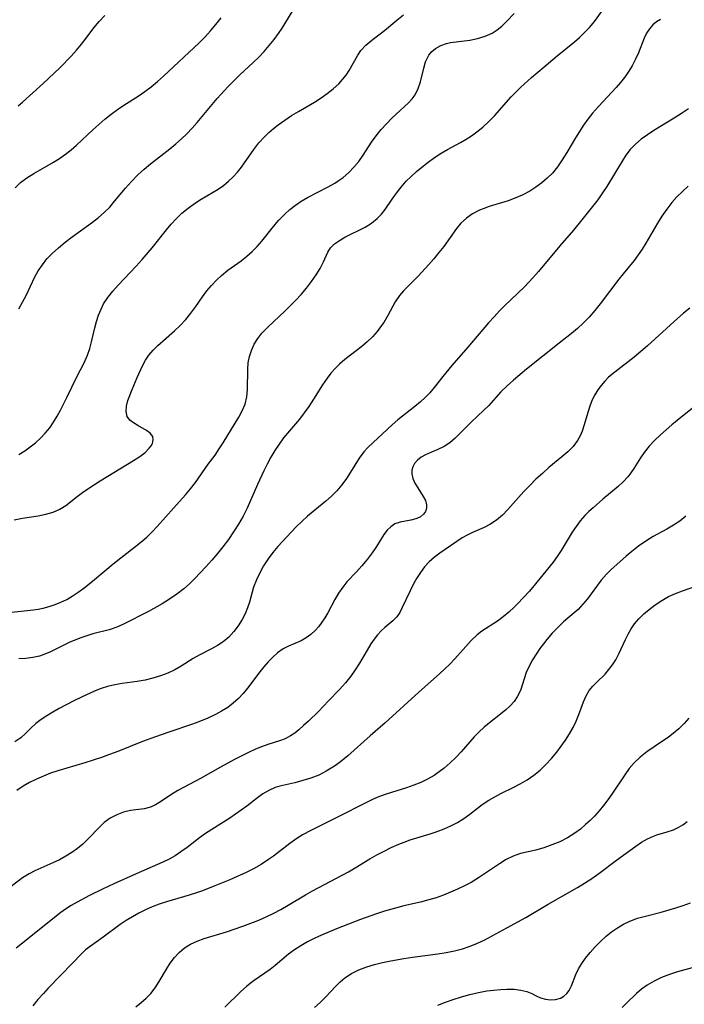
# Model space of a CAD drawing. Extents: x 1958392 to 1961694, y 3248523 to 3256708.
# Drawn here: x 1961361 to 1961504, y 3250001 to 3250213 of the extents above; entities that cross this region are included whole.
import ezdxf

# ---------------------------------------------------------------- set-up
doc = ezdxf.new("R2010")
doc.units = 0

msp = doc.modelspace()

# ---------------------------------------------------------------- linework, layer by layer
at = {"layer": 'Unknown_Line_Type', "color": 0}
for points in [[(1961358.07, 3250085.3, 2774), (1961364.02, 3250085.95, 2774), (1961365.08, 3250086.11, 2774), (1961366.14, 3250086.32, 2774), (1961367.45, 3250086.66, 2774), (1961368.73, 3250087.09, 2774), (1961369.98, 3250087.61, 2774), (1961371.22, 3250088.23, 2774), (1961372.42, 3250088.94, 2774), (1961373.66, 3250089.75, 2774), (1961374.88, 3250090.63, 2774), (1961376.07, 3250091.55, 2774), (1961377.24, 3250092.5, 2774), (1961381.21, 3250095.85, 2774), (1961385.85, 3250099.45, 2774), (1961387.19, 3250100.53, 2774), (1961388.49, 3250101.66, 2774), (1961389.63, 3250102.78, 2774), (1961390.73, 3250103.94, 2774), (1961394.33, 3250107.93, 2774), (1961396.79, 3250110.73, 2774), (1961397.9, 3250112.06, 2774), (1961398.95, 3250113.4, 2774), (1961401.69, 3250117.34, 2774), (1961403.2, 3250119.32, 2774), (1961404.1, 3250120.62, 2774), (1961404.95, 3250121.96, 2774), (1961408.27, 3250127.46, 2774), (1961409.05, 3250128.86, 2774), (1961409.66, 3250130.31, 2774), (1961410, 3250131.84, 2774), (1961410.15, 3250133.44, 2774), (1961410.23, 3250137.84, 2774), (1961410.34, 3250139.19, 2774), (1961410.58, 3250140.52, 2774), (1961411.01, 3250141.87, 2774), (1961411.63, 3250143.17, 2774), (1961412.39, 3250144.41, 2774), (1961413.29, 3250145.58, 2774), (1961414.53, 3250146.89, 2774), (1961418.26, 3250150.37, 2774), (1961420.6, 3250152.68, 2774), (1961421.71, 3250153.88, 2774), (1961422.89, 3250155.28, 2774), (1961423.97, 3250156.7, 2774), (1961424.95, 3250158.13, 2774), (1961425.81, 3250159.53, 2774), (1961426.53, 3250160.9, 2774), (1961427.5, 3250163.01, 2774), (1961428.09, 3250163.93, 2774), (1961428.94, 3250164.8, 2774), (1961429.98, 3250165.56, 2774), (1961431.16, 3250166.25, 2774), (1961435.53, 3250168.43, 2774), (1961436.9, 3250169.26, 2774), (1961438.14, 3250170.24, 2774), (1961439.01, 3250171.17, 2774), (1961439.8, 3250172.21, 2774), (1961441.31, 3250174.44, 2774), (1961442.25, 3250175.75, 2774), (1961443.27, 3250177.04, 2774), (1961444.37, 3250178.28, 2774), (1961445.44, 3250179.35, 2774), (1961446.58, 3250180.37, 2774), (1961447.75, 3250181.35, 2774), (1961449.1, 3250182.41, 2774), (1961450.49, 3250183.41, 2774), (1961451.91, 3250184.35, 2774), (1961453.3, 3250185.16, 2774), (1961456.09, 3250186.67, 2774), (1961457.28, 3250187.36, 2774), (1961458.44, 3250188.1, 2774), (1961459.56, 3250188.9, 2774), (1961460.91, 3250189.97, 2774), (1961462.18, 3250191.13, 2774), (1961463.39, 3250192.36, 2774), (1961467, 3250196.5, 2774), (1961467.98, 3250197.5, 2774), (1961469.01, 3250198.47, 2774), (1961471.4, 3250200.61, 2774), (1961474.11, 3250202.97, 2774), (1961476.87, 3250205.29, 2774), (1961480.6, 3250208.33, 2774), (1961481.73, 3250209.29, 2774), (1961482.82, 3250210.3, 2774), (1961483.94, 3250211.46, 2774), (1961484.96, 3250212.68, 2774), (1961488.92, 3250218.26, 2774)], [(1961359.93, 3250105.38, 2772), (1961361.66, 3250105.69, 2772), (1961365.07, 3250106.25, 2772), (1961366.71, 3250106.59, 2772), (1961368.27, 3250107.04, 2772), (1961369.71, 3250107.66, 2772), (1961371, 3250108.47, 2772), (1961373.47, 3250110.4, 2772), (1961374.59, 3250111.24, 2772), (1961375.76, 3250112.07, 2772), (1961378.4, 3250113.77, 2772), (1961385.63, 3250118.13, 2772), (1961386.94, 3250119, 2772), (1961388.09, 3250119.87, 2772), (1961389.02, 3250120.77, 2772), (1961389.42, 3250121.29, 2772), (1961389.7, 3250121.82, 2772), (1961389.88, 3250122.6, 2772), (1961389.75, 3250123.33, 2772), (1961389.23, 3250124.03, 2772), (1961388.43, 3250124.62, 2772), (1961386.55, 3250125.66, 2772), (1961385.63, 3250126.22, 2772), (1961384.83, 3250126.85, 2772), (1961384.27, 3250127.61, 2772), (1961384, 3250128.67, 2772), (1961384.09, 3250129.88, 2772), (1961384.41, 3250131.03, 2772), (1961385.35, 3250133.47, 2772), (1961386.4, 3250136.02, 2772), (1961387.54, 3250138.54, 2772), (1961388.17, 3250139.73, 2772), (1961388.91, 3250140.84, 2772), (1961389.82, 3250141.92, 2772), (1961390.84, 3250142.92, 2772), (1961394.46, 3250146.1, 2772), (1961395.65, 3250147.23, 2772), (1961396.86, 3250148.53, 2772), (1961397.99, 3250149.91, 2772), (1961399.04, 3250151.33, 2772), (1961400.49, 3250153.43, 2772), (1961401.41, 3250154.66, 2772), (1961402.4, 3250155.85, 2772), (1961403.46, 3250156.98, 2772), (1961404.59, 3250158.02, 2772), (1961405.96, 3250159.11, 2772), (1961408.8, 3250161.17, 2772), (1961410.01, 3250162.15, 2772), (1961411.16, 3250163.18, 2772), (1961412.26, 3250164.27, 2772), (1961413.27, 3250165.41, 2772), (1961415.76, 3250168.53, 2772), (1961416.95, 3250169.9, 2772), (1961418.19, 3250171.22, 2772), (1961419.27, 3250172.22, 2772), (1961420.48, 3250173.17, 2772), (1961421.77, 3250174.03, 2772), (1961423.12, 3250174.81, 2772), (1961427.57, 3250177.1, 2772), (1961429.02, 3250177.91, 2772), (1961429.93, 3250178.49, 2772), (1961430.81, 3250179.13, 2772), (1961432.01, 3250180.18, 2772), (1961433.11, 3250181.33, 2772), (1961434.13, 3250182.58, 2772), (1961435.09, 3250183.93, 2772), (1961436.92, 3250186.7, 2772), (1961437.88, 3250188.06, 2772), (1961438.95, 3250189.41, 2772), (1961440.09, 3250190.68, 2772), (1961441.28, 3250191.88, 2772), (1961444.88, 3250195.18, 2772), (1961445.65, 3250196.01, 2772), (1961446.31, 3250196.9, 2772), (1961446.97, 3250198.24, 2772), (1961447.44, 3250199.68, 2772), (1961448.15, 3250202.62, 2772), (1961448.55, 3250203.98, 2772), (1961448.78, 3250204.56, 2772), (1961449.27, 3250205.45, 2772), (1961449.92, 3250206.25, 2772), (1961450.68, 3250206.9, 2772), (1961451.8, 3250207.54, 2772), (1961453.04, 3250207.97, 2772), (1961453.93, 3250208.15, 2772), (1961458.09, 3250208.71, 2772), (1961459.74, 3250209.04, 2772), (1961461.36, 3250209.51, 2772), (1961462.87, 3250210.18, 2772), (1961463.98, 3250210.88, 2772), (1961464.99, 3250211.71, 2772), (1961466, 3250212.7, 2772), (1961467.6, 3250214.43, 2772)], [(1961360.08, 3250176.89, 2766), (1961361.29, 3250178.01, 2766), (1961362.65, 3250179.03, 2766), (1961364.11, 3250179.95, 2766), (1961368.35, 3250182.37, 2766), (1961369.69, 3250183.21, 2766), (1961370.98, 3250184.11, 2766), (1961372.17, 3250185.07, 2766), (1961373.32, 3250186.09, 2766), (1961376.85, 3250189.39, 2766), (1961378.14, 3250190.54, 2766), (1961379.45, 3250191.66, 2766), (1961380.79, 3250192.73, 2766), (1961382.16, 3250193.75, 2766), (1961383.56, 3250194.7, 2766), (1961386.65, 3250196.65, 2766), (1961388.07, 3250197.61, 2766), (1961389.45, 3250198.64, 2766), (1961390.78, 3250199.75, 2766), (1961392.07, 3250200.92, 2766), (1961399.74, 3250208.11, 2766), (1961400.97, 3250209.34, 2766), (1961402.21, 3250210.69, 2766), (1961403.38, 3250212.07, 2766), (1961404.47, 3250213.47, 2766)], [(1961360.79, 3250194.53, 2764), (1961361.71, 3250195.3, 2764), (1961366.14, 3250199.35, 2764), (1961368.55, 3250201.6, 2764), (1961369.79, 3250202.8, 2764), (1961372.18, 3250205.26, 2764), (1961373.32, 3250206.52, 2764), (1961374.41, 3250207.79, 2764), (1961375.42, 3250209.09, 2764), (1961377.06, 3250211.36, 2764), (1961378.18, 3250212.71, 2764), (1961379.4, 3250214.01, 2764)], [(1961360.89, 3250150.8, 2768), (1961361.7, 3250152.22, 2768), (1961362.46, 3250153.67, 2768), (1961364.37, 3250157.72, 2768), (1961365.09, 3250159.01, 2768), (1961365.97, 3250160.32, 2768), (1961366.96, 3250161.55, 2768), (1961368.05, 3250162.71, 2768), (1961369.42, 3250163.97, 2768), (1961370.87, 3250165.16, 2768), (1961372.37, 3250166.3, 2768), (1961376.77, 3250169.47, 2768), (1961378.07, 3250170.46, 2768), (1961379.3, 3250171.53, 2768), (1961380.49, 3250172.74, 2768), (1961381.61, 3250174.04, 2768), (1961383.92, 3250176.83, 2768), (1961385.19, 3250178.27, 2768), (1961386.53, 3250179.64, 2768), (1961387.88, 3250180.86, 2768), (1961389.28, 3250182.02, 2768), (1961393.45, 3250185.29, 2768), (1961394.72, 3250186.33, 2768), (1961395.94, 3250187.4, 2768), (1961397.12, 3250188.53, 2768), (1961398.23, 3250189.7, 2768), (1961399.3, 3250190.91, 2768), (1961403.66, 3250196.08, 2768), (1961405.93, 3250198.63, 2768), (1961407.12, 3250199.85, 2768), (1961408.53, 3250201.21, 2768), (1961411.4, 3250203.86, 2768), (1961412.6, 3250205.05, 2768), (1961413.76, 3250206.26, 2768), (1961414.87, 3250207.51, 2768), (1961415.91, 3250208.79, 2768), (1961416.88, 3250210.11, 2768), (1961417.66, 3250211.29, 2768), (1961419.78, 3250214.81, 2768)], [(1961360.93, 3250119.41, 2770), (1961362.16, 3250120.21, 2770), (1961363.34, 3250121.06, 2770), (1961364.47, 3250121.98, 2770), (1961365.55, 3250122.95, 2770), (1961366.59, 3250124.04, 2770), (1961367.55, 3250125.21, 2770), (1961368.38, 3250126.41, 2770), (1961369.14, 3250127.66, 2770), (1961369.85, 3250128.95, 2770), (1961371.27, 3250131.74, 2770), (1961373.43, 3250136.14, 2770), (1961374.96, 3250139.18, 2770), (1961375.69, 3250140.82, 2770), (1961376.17, 3250142.25, 2770), (1961376.56, 3250143.71, 2770), (1961377.26, 3250146.69, 2770), (1961377.63, 3250148.08, 2770), (1961378.07, 3250149.45, 2770), (1961378.61, 3250150.77, 2770), (1961379.18, 3250151.86, 2770), (1961380.11, 3250153.27, 2770), (1961381.17, 3250154.62, 2770), (1961382.32, 3250155.93, 2770), (1961386.19, 3250160.01, 2770), (1961387.49, 3250161.45, 2770), (1961389.61, 3250163.98, 2770), (1961392.69, 3250167.84, 2770), (1961393.7, 3250169.05, 2770), (1961394.77, 3250170.2, 2770), (1961396.03, 3250171.39, 2770), (1961397.37, 3250172.49, 2770), (1961398.76, 3250173.5, 2770), (1961400.2, 3250174.44, 2770), (1961403.87, 3250176.61, 2770), (1961405.02, 3250177.4, 2770), (1961406.1, 3250178.28, 2770), (1961407.11, 3250179.24, 2770), (1961408.05, 3250180.26, 2770), (1961408.91, 3250181.35, 2770), (1961411.55, 3250185.15, 2770), (1961412.65, 3250186.55, 2770), (1961413.85, 3250187.89, 2770), (1961414.78, 3250188.78, 2770), (1961415.76, 3250189.63, 2770), (1961416.79, 3250190.44, 2770), (1961418.19, 3250191.46, 2770), (1961419.65, 3250192.42, 2770), (1961421.14, 3250193.33, 2770), (1961424.59, 3250195.35, 2770), (1961426.01, 3250196.25, 2770), (1961427.37, 3250197.2, 2770), (1961428.65, 3250198.21, 2770), (1961429.83, 3250199.29, 2770), (1961430.67, 3250200.19, 2770), (1961431.42, 3250201.14, 2770), (1961432.08, 3250202.12, 2770), (1961433.92, 3250205.46, 2770), (1961434.62, 3250206.47, 2770), (1961435.69, 3250207.62, 2770), (1961436.94, 3250208.66, 2770), (1961439.66, 3250210.73, 2770), (1961442.35, 3250213.02, 2770), (1961443.76, 3250214.17, 2770)], [(1961499.17, 3250213.12, 2776), (1961498.31, 3250212.61, 2776), (1961497.54, 3250211.97, 2776), (1961496.79, 3250211.15, 2776), (1961496.17, 3250210.2, 2776), (1961495.63, 3250209.09, 2776), (1961494.39, 3250205.97, 2776), (1961493.75, 3250204.57, 2776), (1961493.03, 3250203.17, 2776), (1961492.21, 3250201.8, 2776), (1961491.41, 3250200.67, 2776), (1961490.55, 3250199.58, 2776), (1961489.63, 3250198.51, 2776), (1961485.77, 3250194.37, 2776), (1961484.53, 3250192.94, 2776), (1961483.53, 3250191.66, 2776), (1961482.59, 3250190.34, 2776), (1961481.69, 3250188.99, 2776), (1961480.83, 3250187.61, 2776), (1961478.95, 3250184.45, 2776), (1961478, 3250182.91, 2776), (1961476.98, 3250181.43, 2776), (1961475.86, 3250180.06, 2776), (1961474.77, 3250178.95, 2776), (1961473.58, 3250177.94, 2776), (1961472.32, 3250177.02, 2776), (1961470.99, 3250176.18, 2776), (1961469.35, 3250175.3, 2776), (1961467.65, 3250174.55, 2776), (1961466.33, 3250174.09, 2776), (1961462.26, 3250172.86, 2776), (1961460.95, 3250172.38, 2776), (1961460.13, 3250172.03, 2776), (1961458.68, 3250171.25, 2776), (1961457.36, 3250170.32, 2776), (1961456.17, 3250169.24, 2776), (1961455.21, 3250168.09, 2776), (1961452.46, 3250164.24, 2776), (1961451.43, 3250162.92, 2776), (1961450.35, 3250161.61, 2776), (1961449.24, 3250160.33, 2776), (1961446.96, 3250157.87, 2776), (1961443.81, 3250154.72, 2776), (1961442.92, 3250153.68, 2776), (1961442, 3250152.31, 2776), (1961440.4, 3250149.37, 2776), (1961439.54, 3250147.89, 2776), (1961438.86, 3250146.91, 2776), (1961438.12, 3250145.95, 2776), (1961437.08, 3250144.8, 2776), (1961435.96, 3250143.71, 2776), (1961434.79, 3250142.72, 2776), (1961431.14, 3250139.89, 2776), (1961429.97, 3250138.88, 2776), (1961429.03, 3250137.94, 2776), (1961428.15, 3250136.95, 2776), (1961427.33, 3250135.9, 2776), (1961426.3, 3250134.42, 2776), (1961424.38, 3250131.33, 2776), (1961423.39, 3250129.79, 2776), (1961422.4, 3250128.41, 2776), (1961421.36, 3250127.06, 2776), (1961417.96, 3250123, 2776), (1961416.98, 3250121.67, 2776), (1961416.07, 3250120.27, 2776), (1961415.21, 3250118.83, 2776), (1961414.41, 3250117.35, 2776), (1961413.68, 3250115.9, 2776), (1961412.31, 3250112.94, 2776), (1961410.08, 3250107.89, 2776), (1961409.21, 3250106.15, 2776), (1961408.24, 3250104.44, 2776), (1961407.18, 3250102.77, 2776), (1961406.05, 3250101.15, 2776), (1961404.86, 3250099.56, 2776), (1961403.68, 3250098.09, 2776), (1961402.46, 3250096.65, 2776), (1961401.21, 3250095.24, 2776), (1961398.81, 3250092.69, 2776), (1961397.64, 3250091.56, 2776), (1961396.42, 3250090.49, 2776), (1961394.93, 3250089.34, 2776), (1961393.36, 3250088.28, 2776), (1961391.76, 3250087.28, 2776), (1961388.81, 3250085.63, 2776), (1961383.47, 3250082.88, 2776), (1961382.01, 3250082.23, 2776), (1961380.34, 3250081.69, 2776), (1961376.88, 3250080.78, 2776), (1961375.58, 3250080.39, 2776), (1961374.28, 3250079.94, 2776), (1961373, 3250079.46, 2776), (1961371.78, 3250078.95, 2776), (1961370.58, 3250078.4, 2776), (1961367.69, 3250076.96, 2776), (1961366.52, 3250076.45, 2776), (1961365.32, 3250076.03, 2776), (1961363.89, 3250075.7, 2776), (1961362.42, 3250075.49, 2776), (1961360.93, 3250075.39, 2776)], [(1961505.2, 3250193.92, 2778), (1961503.68, 3250192.87, 2778), (1961502.14, 3250191.87, 2778), (1961497.74, 3250189.22, 2778), (1961496.34, 3250188.3, 2778), (1961495.01, 3250187.33, 2778), (1961493.77, 3250186.27, 2778), (1961492.65, 3250185.11, 2778), (1961491.72, 3250183.92, 2778), (1961490.87, 3250182.64, 2778), (1961487.58, 3250177.16, 2778), (1961486.69, 3250175.8, 2778), (1961485.64, 3250174.31, 2778), (1961484.53, 3250172.85, 2778), (1961482.23, 3250170.01, 2778), (1961480.38, 3250167.78, 2778), (1961477.44, 3250164.4, 2778), (1961472.86, 3250158.82, 2778), (1961471.67, 3250157.46, 2778), (1961469.84, 3250155.56, 2778), (1961465.57, 3250151.46, 2778), (1961464.49, 3250150.38, 2778), (1961463.29, 3250149.11, 2778), (1961462.13, 3250147.82, 2778), (1961457.62, 3250142.57, 2778), (1961454.17, 3250138.64, 2778), (1961452.25, 3250136.25, 2778), (1961450.4, 3250133.86, 2778), (1961449.44, 3250132.71, 2778), (1961448.47, 3250131.71, 2778), (1961447.43, 3250130.75, 2778), (1961446.25, 3250129.78, 2778), (1961442.53, 3250126.87, 2778), (1961441.33, 3250125.86, 2778), (1961436.19, 3250121.04, 2778), (1961435.24, 3250120.01, 2778), (1961434.23, 3250118.63, 2778), (1961432.38, 3250115.63, 2778), (1961431.48, 3250114.24, 2778), (1961430.49, 3250112.89, 2778), (1961429.4, 3250111.61, 2778), (1961428.26, 3250110.47, 2778), (1961427.04, 3250109.38, 2778), (1961423.13, 3250106.14, 2778), (1961421.85, 3250105.03, 2778), (1961420.65, 3250103.89, 2778), (1961416.69, 3250099.65, 2778), (1961415.61, 3250098.35, 2778), (1961414.59, 3250096.94, 2778), (1961413.65, 3250095.46, 2778), (1961412.83, 3250093.96, 2778), (1961412.1, 3250092.42, 2778), (1961411.5, 3250090.84, 2778), (1961410.58, 3250087.62, 2778), (1961410.18, 3250086.38, 2778), (1961409.65, 3250085.11, 2778), (1961409.01, 3250083.88, 2778), (1961408.17, 3250082.54, 2778), (1961407.21, 3250081.28, 2778), (1961406.14, 3250080.12, 2778), (1961404.95, 3250079.1, 2778), (1961403.73, 3250078.28, 2778), (1961402.44, 3250077.55, 2778), (1961399.78, 3250076.19, 2778), (1961398.48, 3250075.48, 2778), (1961395.85, 3250073.82, 2778), (1961394.5, 3250073.04, 2778), (1961393, 3250072.34, 2778), (1961391.41, 3250071.75, 2778), (1961389.77, 3250071.26, 2778), (1961388.1, 3250070.85, 2778), (1961386.39, 3250070.53, 2778), (1961383.16, 3250070.08, 2778), (1961381.57, 3250069.82, 2778), (1961380, 3250069.46, 2778), (1961378.66, 3250069.02, 2778), (1961377.33, 3250068.5, 2778), (1961374.4, 3250067.14, 2778), (1961372.78, 3250066.35, 2778), (1961369.61, 3250064.69, 2778), (1961368.25, 3250063.95, 2778), (1961366.95, 3250063.18, 2778), (1961365.72, 3250062.37, 2778), (1961364.59, 3250061.49, 2778), (1961363.49, 3250060.46, 2778), (1961362.44, 3250059.41, 2778), (1961361.34, 3250058.43, 2778), (1961360.07, 3250057.55, 2778)], [(1961505.11, 3250177.21, 2780), (1961503.88, 3250176.11, 2780), (1961502.7, 3250174.94, 2780), (1961501.59, 3250173.71, 2780), (1961500.49, 3250172.28, 2780), (1961499.48, 3250170.78, 2780), (1961498.52, 3250169.23, 2780), (1961496.02, 3250164.99, 2780), (1961495.21, 3250163.69, 2780), (1961494.36, 3250162.42, 2780), (1961493.47, 3250161.21, 2780), (1961491.09, 3250158.38, 2780), (1961490.17, 3250157.23, 2780), (1961486.17, 3250151.89, 2780), (1961485.02, 3250150.44, 2780), (1961483.81, 3250149.04, 2780), (1961482.53, 3250147.72, 2780), (1961481.29, 3250146.6, 2780), (1961479.99, 3250145.53, 2780), (1961477.33, 3250143.45, 2780), (1961470.3, 3250137.79, 2780), (1961467.51, 3250135.48, 2780), (1961466.1, 3250134.21, 2780), (1961464.78, 3250132.91, 2780), (1961462.08, 3250129.94, 2780), (1961461.12, 3250128.98, 2780), (1961458.33, 3250126.39, 2780), (1961454.89, 3250122.97, 2780), (1961453.74, 3250121.98, 2780), (1961452.55, 3250121.15, 2780), (1961451.19, 3250120.49, 2780), (1961449.82, 3250119.95, 2780), (1961448.52, 3250119.38, 2780), (1961447.61, 3250118.86, 2780), (1961446.82, 3250118.23, 2780), (1961446.19, 3250117.51, 2780), (1961445.8, 3250116.8, 2780), (1961445.58, 3250116.04, 2780), (1961445.55, 3250115.26, 2780), (1961445.79, 3250114.26, 2780), (1961446.25, 3250113.27, 2780), (1961446.84, 3250112.29, 2780), (1961448.05, 3250110.42, 2780), (1961448.51, 3250109.5, 2780), (1961448.76, 3250108.61, 2780), (1961448.74, 3250107.86, 2780), (1961448.52, 3250107.16, 2780), (1961448.1, 3250106.55, 2780), (1961447.47, 3250106.04, 2780), (1961446.68, 3250105.66, 2780), (1961446.41, 3250105.57, 2780), (1961445.33, 3250105.31, 2780), (1961443.04, 3250104.88, 2780), (1961441.93, 3250104.48, 2780), (1961441.06, 3250103.89, 2780), (1961440.26, 3250103.12, 2780), (1961439.54, 3250102.2, 2780), (1961437.95, 3250099.65, 2780), (1961437, 3250098.25, 2780), (1961435.95, 3250096.85, 2780), (1961434.82, 3250095.47, 2780), (1961433.63, 3250094.14, 2780), (1961431.61, 3250091.99, 2780), (1961430.68, 3250090.87, 2780), (1961429.79, 3250089.56, 2780), (1961429, 3250088.18, 2780), (1961427.47, 3250085.36, 2780), (1961426.8, 3250084.22, 2780), (1961426.08, 3250083.14, 2780), (1961425.47, 3250082.33, 2780), (1961424.82, 3250081.58, 2780), (1961423.85, 3250080.67, 2780), (1961422.81, 3250079.91, 2780), (1961421.72, 3250079.3, 2780), (1961419.02, 3250078.16, 2780), (1961417.87, 3250077.57, 2780), (1961416.67, 3250076.72, 2780), (1961415.53, 3250075.7, 2780), (1961414.6, 3250074.74, 2780), (1961413.7, 3250073.7, 2780), (1961412.82, 3250072.62, 2780), (1961410.18, 3250069.12, 2780), (1961409.24, 3250067.97, 2780), (1961408.24, 3250066.89, 2780), (1961407.11, 3250065.88, 2780), (1961405.9, 3250064.97, 2780), (1961404.6, 3250064.14, 2780), (1961403.25, 3250063.4, 2780), (1961401.66, 3250062.66, 2780), (1961400.02, 3250061.99, 2780), (1961398.34, 3250061.38, 2780), (1961393.21, 3250059.65, 2780), (1961390.37, 3250058.65, 2780), (1961387.55, 3250057.59, 2780), (1961382.25, 3250055.48, 2780), (1961380.47, 3250054.81, 2780), (1961378.69, 3250054.17, 2780), (1961375.1, 3250053.01, 2780), (1961369.3, 3250051.3, 2780), (1961367.74, 3250050.76, 2780), (1961366.2, 3250050.16, 2780), (1961364.69, 3250049.51, 2780), (1961363.23, 3250048.79, 2780), (1961361.83, 3250047.99, 2780), (1961360.5, 3250047.09, 2780)], [(1961505.46, 3250150.93, 2782), (1961504.13, 3250149.87, 2782), (1961502.11, 3250148.11, 2782), (1961496.38, 3250142.87, 2782), (1961494.93, 3250141.61, 2782), (1961493.47, 3250140.4, 2782), (1961489.29, 3250137.18, 2782), (1961487.99, 3250136.06, 2782), (1961487.15, 3250135.22, 2782), (1961486.37, 3250134.33, 2782), (1961485.64, 3250133.33, 2782), (1961485, 3250132.29, 2782), (1961484.46, 3250131.2, 2782), (1961483.94, 3250129.87, 2782), (1961483.52, 3250128.51, 2782), (1961482.74, 3250125.79, 2782), (1961482.29, 3250124.48, 2782), (1961481.84, 3250123.44, 2782), (1961481.29, 3250122.46, 2782), (1961480.31, 3250121.19, 2782), (1961479.16, 3250120.02, 2782), (1961477.88, 3250118.9, 2782), (1961475.13, 3250116.6, 2782), (1961473.72, 3250115.37, 2782), (1961472.33, 3250114.1, 2782), (1961470.98, 3250112.79, 2782), (1961469.69, 3250111.44, 2782), (1961466.29, 3250107.57, 2782), (1961465.13, 3250106.39, 2782), (1961463.79, 3250105.27, 2782), (1961462.37, 3250104.34, 2782), (1961461.15, 3250103.73, 2782), (1961458.65, 3250102.66, 2782), (1961457.47, 3250102.08, 2782), (1961456.41, 3250101.45, 2782), (1961451.63, 3250098.21, 2782), (1961450.44, 3250097.31, 2782), (1961449.33, 3250096.31, 2782), (1961448.33, 3250095.21, 2782), (1961447.43, 3250094, 2782), (1961446.61, 3250092.73, 2782), (1961445.87, 3250091.42, 2782), (1961445.19, 3250090.1, 2782), (1961443.53, 3250086.48, 2782), (1961442.97, 3250085.43, 2782), (1961442.34, 3250084.5, 2782), (1961441.5, 3250083.61, 2782), (1961439.76, 3250082.15, 2782), (1961438.96, 3250081.43, 2782), (1961438.2, 3250080.6, 2782), (1961437.47, 3250079.67, 2782), (1961436.78, 3250078.66, 2782), (1961435.94, 3250077.32, 2782), (1961434.28, 3250074.49, 2782), (1961433.4, 3250073.08, 2782), (1961432.45, 3250071.7, 2782), (1961431.27, 3250070.24, 2782), (1961430, 3250068.84, 2782), (1961427.6, 3250066.34, 2782), (1961425.44, 3250064.11, 2782), (1961423.31, 3250062.01, 2782), (1961422.27, 3250061.03, 2782), (1961421.23, 3250060.11, 2782), (1961420.37, 3250059.41, 2782), (1961419.47, 3250058.81, 2782), (1961418.32, 3250058.22, 2782), (1961417.1, 3250057.75, 2782), (1961414.52, 3250056.94, 2782), (1961413.2, 3250056.47, 2782), (1961411.86, 3250055.93, 2782), (1961410.36, 3250055.26, 2782), (1961407.35, 3250053.75, 2782), (1961404.34, 3250052.1, 2782), (1961400.05, 3250049.65, 2782), (1961395.17, 3250047.03, 2782), (1961393.68, 3250046.15, 2782), (1961391.45, 3250044.64, 2782), (1961390.37, 3250043.99, 2782), (1961389.28, 3250043.49, 2782), (1961387.89, 3250043.14, 2782), (1961384.96, 3250042.73, 2782), (1961383.47, 3250042.36, 2782), (1961381.99, 3250041.81, 2782), (1961380.59, 3250041.08, 2782), (1961379.3, 3250040.17, 2782), (1961378.19, 3250039.12, 2782), (1961375.94, 3250036.72, 2782), (1961374.66, 3250035.52, 2782), (1961373.52, 3250034.59, 2782), (1961372.31, 3250033.72, 2782), (1961371.04, 3250032.93, 2782), (1961369.65, 3250032.15, 2782), (1961368.23, 3250031.46, 2782), (1961364.36, 3250029.78, 2782), (1961363.12, 3250029.13, 2782), (1961361.72, 3250028.24, 2782), (1961358.98, 3250026.2, 2782)], [(1961506.73, 3250129.89, 2784), (1961503.89, 3250127.71, 2784), (1961501.59, 3250125.83, 2784), (1961499.16, 3250123.67, 2784), (1961497.9, 3250122.45, 2784), (1961496.72, 3250121.2, 2784), (1961495.65, 3250119.89, 2784), (1961494.86, 3250118.74, 2784), (1961493.41, 3250116.42, 2784), (1961492.8, 3250115.51, 2784), (1961492.13, 3250114.65, 2784), (1961491.13, 3250113.57, 2784), (1961490.02, 3250112.56, 2784), (1961486.72, 3250109.78, 2784), (1961484.62, 3250107.95, 2784), (1961483.71, 3250107.13, 2784), (1961482.85, 3250106.27, 2784), (1961481.88, 3250105.15, 2784), (1961480.99, 3250103.95, 2784), (1961480.14, 3250102.69, 2784), (1961477.74, 3250098.78, 2784), (1961476.92, 3250097.49, 2784), (1961476.04, 3250096.25, 2784), (1961474.46, 3250094.29, 2784), (1961470.9, 3250090.01, 2784), (1961469.66, 3250088.6, 2784), (1961468.37, 3250087.24, 2784), (1961467.64, 3250086.52, 2784), (1961466.48, 3250085.45, 2784), (1961465.29, 3250084.45, 2784), (1961464.06, 3250083.54, 2784), (1961460.69, 3250081.36, 2784), (1961459.64, 3250080.57, 2784), (1961458.38, 3250079.4, 2784), (1961457.2, 3250078.11, 2784), (1961454.84, 3250075.39, 2784), (1961453.79, 3250074.3, 2784), (1961452.69, 3250073.24, 2784), (1961451.55, 3250072.2, 2784), (1961447.07, 3250068.22, 2784), (1961439.82, 3250061.61, 2784), (1961436.6, 3250058.82, 2784), (1961431.76, 3250054.52, 2784), (1961430.19, 3250053.24, 2784), (1961428.93, 3250052.32, 2784), (1961427.15, 3250051.2, 2784), (1961425.51, 3250050.4, 2784), (1961423.81, 3250049.74, 2784), (1961422.09, 3250049.19, 2784), (1961420.37, 3250048.73, 2784), (1961417.13, 3250047.98, 2784), (1961416.15, 3250047.68, 2784), (1961414.78, 3250047.09, 2784), (1961413.48, 3250046.31, 2784), (1961412.31, 3250045.46, 2784), (1961410.01, 3250043.68, 2784), (1961407.61, 3250041.97, 2784), (1961406.37, 3250041.13, 2784), (1961401.09, 3250037.77, 2784), (1961399.82, 3250036.87, 2784), (1961397.16, 3250034.81, 2784), (1961395.82, 3250033.82, 2784), (1961394.57, 3250033.01, 2784), (1961393.28, 3250032.28, 2784), (1961391.95, 3250031.62, 2784), (1961386.15, 3250029.1, 2784), (1961381.36, 3250026.95, 2784), (1961378.92, 3250025.83, 2784), (1961376.15, 3250024.45, 2784), (1961373.47, 3250023.02, 2784), (1961372.18, 3250022.28, 2784), (1961370.94, 3250021.5, 2784), (1961369.94, 3250020.77, 2784), (1961360.36, 3250013.13, 2784)], [(1961504.64, 3250106.12, 2786), (1961503.32, 3250105.11, 2786), (1961501.96, 3250104.19, 2786), (1961500.52, 3250103.36, 2786), (1961497.59, 3250101.76, 2786), (1961496, 3250100.77, 2786), (1961494.45, 3250099.68, 2786), (1961492.96, 3250098.52, 2786), (1961491.76, 3250097.52, 2786), (1961488.46, 3250094.58, 2786), (1961487.51, 3250093.63, 2786), (1961486.39, 3250092.35, 2786), (1961483.42, 3250088.37, 2786), (1961482.44, 3250087.18, 2786), (1961481.4, 3250086.08, 2786), (1961480.56, 3250085.31, 2786), (1961478.29, 3250083.37, 2786), (1961477.03, 3250082.19, 2786), (1961475.83, 3250080.93, 2786), (1961474.69, 3250079.6, 2786), (1961473.92, 3250078.62, 2786), (1961473.19, 3250077.63, 2786), (1961472.49, 3250076.62, 2786), (1961471.61, 3250075.24, 2786), (1961470.83, 3250073.85, 2786), (1961470.2, 3250072.45, 2786), (1961468.96, 3250068.63, 2786), (1961468.3, 3250067.24, 2786), (1961467.61, 3250066.24, 2786), (1961466.77, 3250065.31, 2786), (1961465.83, 3250064.43, 2786), (1961464.71, 3250063.49, 2786), (1961462.33, 3250061.64, 2786), (1961461.15, 3250060.67, 2786), (1961460.01, 3250059.64, 2786), (1961459.04, 3250058.63, 2786), (1961456.24, 3250055.42, 2786), (1961455.06, 3250054.18, 2786), (1961453.82, 3250053, 2786), (1961452.52, 3250051.88, 2786), (1961451.47, 3250051.06, 2786), (1961450.38, 3250050.3, 2786), (1961448.98, 3250049.5, 2786), (1961447.51, 3250048.81, 2786), (1961445.99, 3250048.2, 2786), (1961444.44, 3250047.66, 2786), (1961440.04, 3250046.28, 2786), (1961438.6, 3250045.76, 2786), (1961437.12, 3250045.12, 2786), (1961435.66, 3250044.42, 2786), (1961429.71, 3250041.39, 2786), (1961423.67, 3250038.37, 2786), (1961422.2, 3250037.57, 2786), (1961420.78, 3250036.69, 2786), (1961419.32, 3250035.64, 2786), (1961415.8, 3250032.93, 2786), (1961414.72, 3250032.17, 2786), (1961413.11, 3250031.15, 2786), (1961411.43, 3250030.21, 2786), (1961409.71, 3250029.33, 2786), (1961407.95, 3250028.51, 2786), (1961406.36, 3250027.82, 2786), (1961403.14, 3250026.5, 2786), (1961400.51, 3250025.48, 2786), (1961399.19, 3250025.01, 2786), (1961397.58, 3250024.51, 2786), (1961392.74, 3250023.1, 2786), (1961391.15, 3250022.56, 2786), (1961389.66, 3250021.99, 2786), (1961388.2, 3250021.34, 2786), (1961386.78, 3250020.64, 2786), (1961385.4, 3250019.88, 2786), (1961384.06, 3250019.07, 2786), (1961382.75, 3250018.18, 2786), (1961379.05, 3250015.45, 2786), (1961376.53, 3250013.67, 2786), (1961375.27, 3250012.71, 2786), (1961374.36, 3250011.83, 2786), (1961372.49, 3250009.86, 2786), (1961367.24, 3250004.49, 2786), (1961366.19, 3250003.35, 2786), (1961365.03, 3250002.02, 2786), (1961363.9, 3250000.65, 2786)], [(1961386.14, 3250000.46, 2788), (1961387.28, 3250001.38, 2788), (1961388.36, 3250002.34, 2788), (1961389.34, 3250003.37, 2788), (1961390.28, 3250004.59, 2788), (1961391.13, 3250005.89, 2788), (1961392.71, 3250008.56, 2788), (1961393.54, 3250009.86, 2788), (1961394.45, 3250011.08, 2788), (1961395.47, 3250012.18, 2788), (1961396.61, 3250013.14, 2788), (1961397.92, 3250013.94, 2788), (1961399.34, 3250014.59, 2788), (1961400.85, 3250015.15, 2788), (1961405.65, 3250016.62, 2788), (1961409.17, 3250017.81, 2788), (1961410.88, 3250018.46, 2788), (1961412.58, 3250019.15, 2788), (1961414.21, 3250019.87, 2788), (1961415.82, 3250020.64, 2788), (1961417.39, 3250021.46, 2788), (1961418.94, 3250022.33, 2788), (1961422.67, 3250024.59, 2788), (1961424.18, 3250025.45, 2788), (1961431.9, 3250029.55, 2788), (1961433.4, 3250030.42, 2788), (1961436.52, 3250032.32, 2788), (1961438.04, 3250033.19, 2788), (1961439.59, 3250034.01, 2788), (1961441.16, 3250034.78, 2788), (1961442.76, 3250035.49, 2788), (1961443.9, 3250035.95, 2788), (1961445.24, 3250036.42, 2788), (1961449.51, 3250037.74, 2788), (1961451.05, 3250038.25, 2788), (1961452.55, 3250038.8, 2788), (1961454.01, 3250039.43, 2788), (1961455.4, 3250040.15, 2788), (1961456.77, 3250041.02, 2788), (1961458.08, 3250041.97, 2788), (1961460.77, 3250044.02, 2788), (1961462.17, 3250044.97, 2788), (1961463.43, 3250045.71, 2788), (1961464.74, 3250046.4, 2788), (1961467.41, 3250047.72, 2788), (1961468.95, 3250048.52, 2788), (1961470.45, 3250049.39, 2788), (1961471.88, 3250050.36, 2788), (1961473.22, 3250051.46, 2788), (1961474.48, 3250052.66, 2788), (1961475.67, 3250053.95, 2788), (1961476.79, 3250055.3, 2788), (1961477.78, 3250056.59, 2788), (1961478.71, 3250057.91, 2788), (1961479.57, 3250059.25, 2788), (1961480.34, 3250060.62, 2788), (1961481.02, 3250062, 2788), (1961481.59, 3250063.42, 2788), (1961482.58, 3250066.17, 2788), (1961483.14, 3250067.45, 2788), (1961483.81, 3250068.61, 2788), (1961484.56, 3250069.55, 2788), (1961485.42, 3250070.42, 2788), (1961487.23, 3250072.15, 2788), (1961488.06, 3250073.1, 2788), (1961488.84, 3250074.13, 2788), (1961489.55, 3250075.24, 2788), (1961490.28, 3250076.65, 2788), (1961491.62, 3250079.59, 2788), (1961492.19, 3250080.75, 2788), (1961492.82, 3250081.87, 2788), (1961493.54, 3250082.93, 2788), (1961494.49, 3250084.05, 2788), (1961495.55, 3250085.09, 2788), (1961496.69, 3250086.07, 2788), (1961498.02, 3250087.08, 2788), (1961499.42, 3250088.01, 2788), (1961500.89, 3250088.82, 2788), (1961502.37, 3250089.48, 2788), (1961503.9, 3250090.06, 2788), (1961507.02, 3250091.17, 2788)], [(1961505.3, 3250062.67, 2790), (1961504.26, 3250061.47, 2790), (1961503.12, 3250060.36, 2790), (1961501.89, 3250059.34, 2790), (1961500.85, 3250058.58, 2790), (1961497.77, 3250056.5, 2790), (1961496.25, 3250055.42, 2790), (1961494.8, 3250054.27, 2790), (1961493.47, 3250053.01, 2790), (1961492.42, 3250051.77, 2790), (1961491.45, 3250050.45, 2790), (1961488.7, 3250046.27, 2790), (1961487.82, 3250045.04, 2790), (1961486.89, 3250043.84, 2790), (1961485.92, 3250042.68, 2790), (1961484.91, 3250041.56, 2790), (1961483.99, 3250040.62, 2790), (1961483.03, 3250039.72, 2790), (1961481.89, 3250038.75, 2790), (1961480.7, 3250037.86, 2790), (1961479.12, 3250036.88, 2790), (1961477.46, 3250036.04, 2790), (1961475.76, 3250035.33, 2790), (1961474.03, 3250034.73, 2790), (1961472.3, 3250034.24, 2790), (1961468.99, 3250033.47, 2790), (1961467.42, 3250032.95, 2790), (1961465.91, 3250032.2, 2790), (1961464.44, 3250031.27, 2790), (1961461.48, 3250029.23, 2790), (1961459.94, 3250028.23, 2790), (1961458.35, 3250027.27, 2790), (1961456.91, 3250026.5, 2790), (1961455.43, 3250025.79, 2790), (1961453.93, 3250025.13, 2790), (1961452.39, 3250024.52, 2790), (1961450.83, 3250023.97, 2790), (1961449.24, 3250023.48, 2790), (1961447.47, 3250023.02, 2790), (1961443.87, 3250022.2, 2790), (1961442.08, 3250021.75, 2790), (1961439.71, 3250021.06, 2790), (1961437.96, 3250020.49, 2790), (1961434.49, 3250019.26, 2790), (1961429.35, 3250017.27, 2790), (1961426.14, 3250015.93, 2790), (1961424.57, 3250015.21, 2790), (1961423.08, 3250014.44, 2790), (1961421.64, 3250013.63, 2790), (1961420.27, 3250012.75, 2790), (1961418.98, 3250011.81, 2790), (1961416.13, 3250009.37, 2790), (1961415.04, 3250008.53, 2790), (1961411.61, 3250006.11, 2790), (1961410.76, 3250005.47, 2790), (1961409.93, 3250004.81, 2790), (1961408.73, 3250003.75, 2790), (1961405.26, 3250000.39, 2790)], [(1961424.58, 3250000.32, 2792), (1961425.82, 3250001.39, 2792), (1961426.99, 3250002.54, 2792), (1961429.23, 3250004.92, 2792), (1961430.17, 3250005.85, 2792), (1961431.17, 3250006.71, 2792), (1961432.61, 3250007.67, 2792), (1961434.18, 3250008.46, 2792), (1961435.85, 3250009.11, 2792), (1961437.53, 3250009.6, 2792), (1961439.27, 3250010, 2792), (1961441.04, 3250010.37, 2792), (1961443.87, 3250010.9, 2792), (1961445.69, 3250011.17, 2792), (1961451.18, 3250011.89, 2792), (1961453, 3250012.19, 2792), (1961454.8, 3250012.55, 2792), (1961456.48, 3250012.99, 2792), (1961458.12, 3250013.53, 2792), (1961459.73, 3250014.17, 2792), (1961461.33, 3250014.93, 2792), (1961462.91, 3250015.76, 2792), (1961466.03, 3250017.49, 2792), (1961470.16, 3250019.73, 2792), (1961474.93, 3250022.61, 2792), (1961481.26, 3250026.15, 2792), (1961482.81, 3250027.08, 2792), (1961484.37, 3250028.1, 2792), (1961485.89, 3250029.18, 2792), (1961489.71, 3250032.08, 2792), (1961493.85, 3250035.07, 2792), (1961495.1, 3250035.9, 2792), (1961496.35, 3250036.64, 2792), (1961497.62, 3250037.24, 2792), (1961498.4, 3250037.52, 2792), (1961500.58, 3250038.14, 2792), (1961501.94, 3250038.61, 2792), (1961502.97, 3250039.08, 2792), (1961503.97, 3250039.67, 2792), (1961504.92, 3250040.35, 2792)], [(1961451.17, 3250000.8, 2794), (1961452.81, 3250001.45, 2794), (1961454.47, 3250002.05, 2794), (1961456.29, 3250002.63, 2794), (1961458.11, 3250003.14, 2794), (1961459.93, 3250003.57, 2794), (1961461.74, 3250003.9, 2794), (1961463.21, 3250004.09, 2794), (1961464.66, 3250004.21, 2794), (1961466.06, 3250004.26, 2794), (1961467.63, 3250004.24, 2794), (1961469.08, 3250004.09, 2794), (1961470.38, 3250003.78, 2794), (1961471.41, 3250003.34, 2794), (1961472.36, 3250002.84, 2794), (1961473.33, 3250002.4, 2794), (1961474.38, 3250002.1, 2794), (1961475.48, 3250001.98, 2794), (1961476.57, 3250002.06, 2794), (1961477.59, 3250002.36, 2794), (1961478.32, 3250002.77, 2794), (1961478.95, 3250003.31, 2794), (1961479.47, 3250003.98, 2794), (1961480, 3250005.02, 2794), (1961480.93, 3250007.45, 2794), (1961481.5, 3250008.62, 2794), (1961482.2, 3250009.79, 2794), (1961483.01, 3250010.97, 2794), (1961483.99, 3250012.2, 2794), (1961485.07, 3250013.41, 2794), (1961486.22, 3250014.57, 2794), (1961487.45, 3250015.67, 2794), (1961488.63, 3250016.62, 2794), (1961489.88, 3250017.49, 2794), (1961491.17, 3250018.27, 2794), (1961492.53, 3250018.93, 2794), (1961494.19, 3250019.53, 2794), (1961495.92, 3250020.02, 2794), (1961499.28, 3250020.87, 2794), (1961502.46, 3250021.79, 2794), (1961504.04, 3250022.31, 2794), (1961505.61, 3250022.88, 2794)], [(1961506.76, 3250009.1, 2796), (1961502.8, 3250007.99, 2796), (1961501.09, 3250007.42, 2796), (1961499.41, 3250006.77, 2796), (1961497.79, 3250006.02, 2796), (1961496.26, 3250005.12, 2796), (1961495.08, 3250004.27, 2796), (1961493.98, 3250003.33, 2796), (1961491.93, 3250001.32, 2796), (1961490.88, 3250000.35, 2796)]]:
    msp.add_polyline3d(points, dxfattribs=at)

doc.saveas('drawing.dxf')
